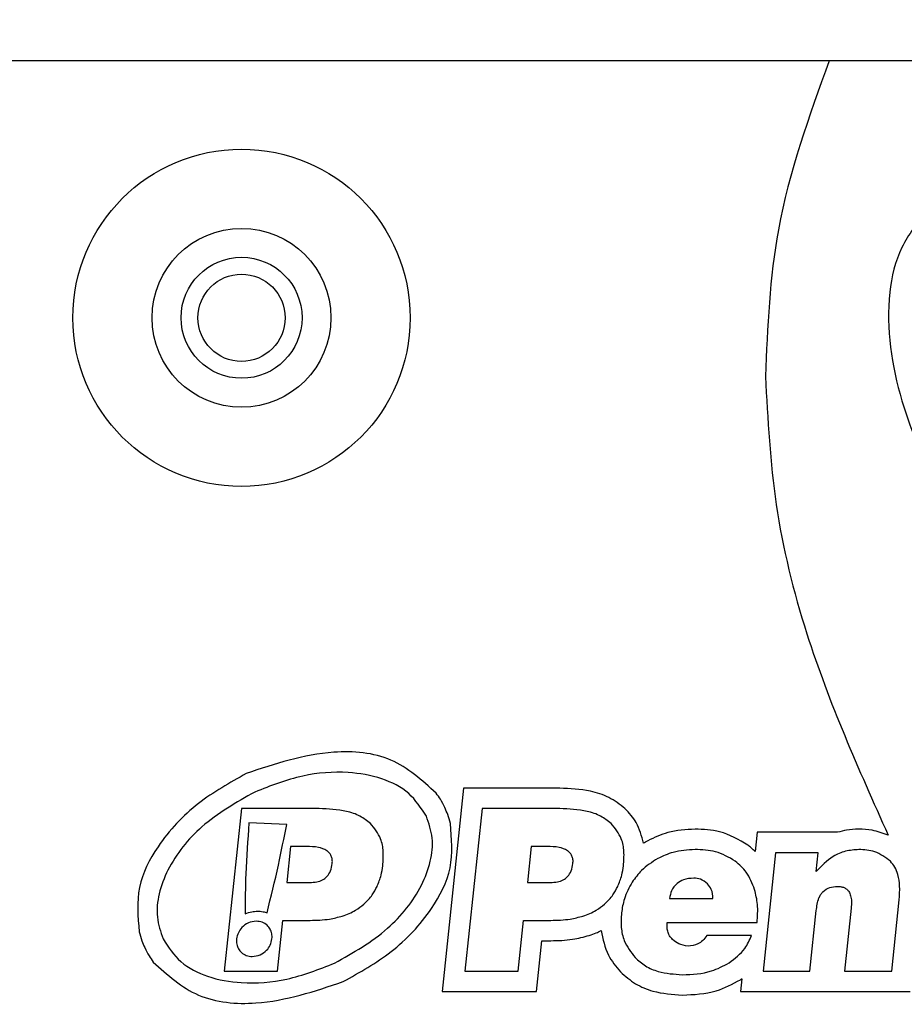
# Model space of a CAD drawing. Units: millimetres. Extents: x 7 to 286, y 8 to 196.
# Drawn here: x 197 to 201, y 94 to 98 of the extents above; entities that cross this region are included whole.
import ezdxf

# ---------------------------------------------------------------- set-up
doc = ezdxf.new("R2010")
doc.units = ezdxf.units.MM
doc.layers.add('COTAS', color=1, linetype='Continuous')
doc.styles.add('SLDTEXTSTYLE0', font='TXT', dxfattribs={"width": 0.605})
doc.dimstyles.new('SLDDIMSTYLE0', dxfattribs={"dimtxt": 2.054655, "dimasz": 1, "dimexe": 0, "dimexo": 0.0625, "dimgap": 0.513664, "dimtad": 0, "dimlfac": 4, "dimrnd": 1e-09, "dimzin": 12, "dimdsep": 46, "dimtxsty": 'SLDTEXTSTYLE0', "dimsah": 1, "dimcen": 0.09, "dimadec": 0, "dimazin": 3, "dimtfac": 1, "dimtofl": 0, "dimtmove": 0, "dimatfit": 3, "dimfxl": 1, "dimfrac": 2, "dimtolj": 1, "dimtzin": 12, "dimarcsym": 0})

# ---------------------------------------------------------------- blocks, each defined once
blk = doc.blocks.new('_D')
at = {"layer": 'COTAS'}
for p, q in [((87.125, 97.5544), (87.125, 106.3044)), ((207.125, 97.5544), (207.125, 106.3044)), ((87.125, 105.3044), (144.7731, 105.3044)), ((207.125, 105.3044), (149.4768, 105.3044))]:
    blk.add_line(p, q, dxfattribs=at)
for points in [[(87.125, 105.3044), (88.125, 104.8044), (88.125, 105.8044)], [(207.125, 105.3044), (206.125, 105.8044), (206.125, 104.8044)]]:
    blk.add_solid(points, dxfattribs=at)
at = {"layer": 'COTAS', "insert": (144.7731, 106.4553), "char_height": 2.11667, "attachment_point": 1, "style": 'SLDTEXTSTYLE0'}
blk.add_mtext('480', dxfattribs=at)

msp = doc.modelspace()

# ---------------------------------------------------------------- linework, layer by layer
at = {"color": 7, "linetype": 'Continuous', "lineweight": 25}
for p, q in [((201.119, 98.3044), (88.375, 98.3044)), ((205.875, 98.3044), (201.119, 98.3044)), ((199.4122, 94.9083), (199.3125, 93.9591)), ((199.861, 94.9083), (199.4122, 94.9083)), ((198.3741, 94.8132), (198.2943, 94.0542)), ((198.7372, 94.8132), (198.3741, 94.8132)), ((199.4979, 94.8132), (199.4181, 94.0542)), ((199.861, 94.8132), (199.4979, 94.8132)), ((198.5859, 94.7391), (198.4097, 94.7456)), ((200.7832, 94.702), (200.7738, 94.6122)), ((201.1585, 94.702), (200.7832, 94.702)), ((198.6039, 94.6363), (198.5862, 94.4679)), ((198.6776, 94.6363), (198.6039, 94.6363)), ((199.7277, 94.6363), (199.71, 94.4679)), ((199.8014, 94.6363), (199.7277, 94.6363)), ((200.8688, 94.6069), (200.8108, 94.0542)), ((201.0678, 94.6069), (200.8688, 94.6069)), ((201.0585, 94.5184), (201.0678, 94.6069)), ((198.5862, 94.4679), (198.6936, 94.4679)), ((199.71, 94.4679), (199.8174, 94.4679)), ((200.3739, 94.3932), (200.576, 94.3932)), ((201.4108, 94.0542), (201.4457, 94.3869)), ((201.2216, 94.3479), (201.1908, 94.0542)), ((198.5427, 94.0542), (198.5676, 94.2911)), ((198.5676, 94.2911), (198.695, 94.2911)), ((199.6665, 94.0542), (199.6914, 94.2911)), ((199.6914, 94.2911), (199.8188, 94.2911)), ((201.0287, 94.0542), (201.0583, 94.3363)), ((200.362, 94.2805), (200.782, 94.2805)), ((200.7568, 94.2205), (200.5473, 94.2205)), ((199.7521, 93.9591), (199.777, 94.196)), ((199.777, 94.196), (199.8188, 94.196)), ((198.2943, 94.0542), (198.5427, 94.0542)), ((199.4181, 94.0542), (199.6665, 94.0542)), ((200.7113, 94.0182), (200.7051, 93.9591)), ((200.8108, 94.0542), (201.0287, 94.0542)), ((201.1908, 94.0542), (201.4108, 94.0542)), ((199.3125, 93.9591), (199.7521, 93.9591)), ((200.7051, 93.9591), (201.4964, 93.9591))]:
    msp.add_line(p, q, dxfattribs=at)
for radius in [0.7875, 0.4175, 0.2825, 0.2037]:
    msp.add_circle((198.375, 97.1044), radius, dxfattribs=at)
for points, knots in [([(201.119, 98.3044), (201.0249, 98.0445), (200.8521, 97.5672), (200.831, 97.0609), (200.8214, 96.8303)], [0, 0, 0, 0, 0.54478, 1, 1, 1, 1]), ([(201.5742, 97.6019), (201.5311, 97.5478), (201.4426, 97.4366), (201.3713, 97.126), (201.444, 96.6698), (201.7171, 96.1023), (202.0185, 95.7634), (202.1803, 95.5816)], [0, 0, 0, 0, 0.089687, 0.18446, 0.407254, 0.681947, 1, 1, 1, 1]), ([(200.8214, 96.8303), (200.8321, 96.6303), (200.8538, 96.2236), (201.0331, 95.4959), (201.256, 94.9979), (201.3944, 94.6888)], [0, 0, 0, 0, 0.268555, 0.54605, 1, 1, 1, 1]), ([(199.2841, 94.8849), (199.2179, 94.9448), (199.0833, 95.0665), (198.749, 95.0949), (198.5302, 95.0213), (198.397, 94.9764)], [0, 0, 0, 0, 0.2747493, 0.5582722, 1, 1, 1, 1]), ([(199.2381, 94.7773), (199.2133, 94.8153), (199.1621, 94.8938), (199.0261, 94.9602), (198.8563, 94.9899), (198.6504, 94.9737), (198.5107, 94.919), (198.4372, 94.8902)], [0, 0, 0, 0, 0.151324, 0.312581, 0.493423, 0.733466, 1, 1, 1, 1]), ([(198.397, 94.9764), (198.32, 94.9332), (198.1623, 94.8448), (197.9896, 94.661), (197.8788, 94.4489), (197.8909, 94.3082), (197.8969, 94.2381)], [0, 0, 0, 0, 0.275596, 0.564977, 0.783231, 1, 1, 1, 1]), ([(198.4372, 94.8902), (198.3508, 94.8414), (198.1895, 94.7502), (198.0446, 94.5704), (197.9867, 94.4192), (197.9742, 94.306), (197.9974, 94.2377), (198.0089, 94.2041)], [0, 0, 0, 0, 0.334407, 0.624256, 0.757831, 0.88095, 1, 1, 1, 1]), ([(200.1655, 94.8132), (200.1413, 94.8318), (200.0927, 94.869), (199.9873, 94.9023), (199.9089, 94.906), (199.861, 94.9083)], [0, 0, 0, 0, 0.279667, 0.559314, 1, 1, 1, 1]), ([(199.3243, 94.8175), (199.3177, 94.8306), (199.3059, 94.8541), (199.2908, 94.8755), (199.2841, 94.8849)], [0, 0, 0, 0, 0.560115, 1, 1, 1, 1]), ([(198.9768, 94.7437), (198.9611, 94.7558), (198.9275, 94.7815), (198.8454, 94.8083), (198.7802, 94.8112), (198.7372, 94.8132)], [0, 0, 0, 0, 0.232174, 0.495068, 1, 1, 1, 1]), ([(199.3501, 94.7433), (199.3463, 94.7575), (199.3395, 94.7829), (199.329, 94.8069), (199.3243, 94.8175)], [0, 0, 0, 0, 0.559991, 1, 1, 1, 1]), ([(200.1006, 94.7437), (200.0848, 94.7558), (200.0513, 94.7815), (199.9692, 94.8083), (199.9039, 94.8112), (199.861, 94.8132)], [0, 0, 0, 0, 0.232227, 0.495093, 1, 1, 1, 1]), ([(200.2516, 94.6507), (200.243, 94.6844), (200.2275, 94.7458), (200.1848, 94.7922), (200.1655, 94.8132)], [0, 0, 0, 0, 0.548557, 1, 1, 1, 1]), ([(198.8098, 94.0912), (198.8962, 94.14), (199.0575, 94.2311), (199.2023, 94.4109), (199.2602, 94.5621), (199.2728, 94.6753), (199.2495, 94.7437), (199.2381, 94.7773)], [0, 0, 0, 0, 0.334398, 0.624249, 0.757827, 0.880949, 1, 1, 1, 1]), ([(198.4097, 94.7456), (198.4039, 94.6663), (198.3936, 94.525), (198.392, 94.3834), (198.3913, 94.3213)], [0, 0, 0, 0, 0.561412, 1, 1, 1, 1]), ([(198.4942, 94.3258), (198.5125, 94.4001), (198.5463, 94.5372), (198.5734, 94.6757), (198.5859, 94.7391)], [0, 0, 0, 0, 0.542206, 1, 1, 1, 1]), ([(198.85, 94.005), (198.9269, 94.0481), (199.0847, 94.1366), (199.2574, 94.3204), (199.3682, 94.5324), (199.3561, 94.6732), (199.3501, 94.7433)], [0, 0, 0, 0, 0.275583, 0.564968, 0.783229, 1, 1, 1, 1]), ([(199.0344, 94.5458), (199.0362, 94.5682), (199.0395, 94.6103), (199.0265, 94.6822), (198.9953, 94.7208), (198.9768, 94.7437)], [0, 0, 0, 0, 0.315405, 0.593126, 1, 1, 1, 1]), ([(200.1582, 94.5458), (200.16, 94.5682), (200.1633, 94.6103), (200.1503, 94.6822), (200.1191, 94.7208), (200.1006, 94.7437)], [0, 0, 0, 0, 0.315411, 0.593137, 1, 1, 1, 1]), ([(200.4926, 94.7167), (200.4496, 94.7142), (200.3726, 94.7098), (200.303, 94.6772), (200.2723, 94.6628)], [0, 0, 0, 0, 0.559497, 1, 1, 1, 1]), ([(200.7396, 94.6426), (200.6968, 94.6675), (200.62, 94.7121), (200.5317, 94.7153), (200.4926, 94.7167)], [0, 0, 0, 0, 0.557912, 1, 1, 1, 1]), ([(201.2567, 94.7167), (201.2378, 94.716), (201.2045, 94.7146), (201.1724, 94.7058), (201.1585, 94.702)], [0, 0, 0, 0, 0.568837, 1, 1, 1, 1]), ([(201.3944, 94.6888), (201.3697, 94.6979), (201.3252, 94.7144), (201.2779, 94.716), (201.2567, 94.7167)], [0, 0, 0, 0, 0.553098, 1, 1, 1, 1]), ([(200.2723, 94.6628), (200.2684, 94.6606), (200.2614, 94.6567), (200.2546, 94.6526), (200.2516, 94.6507)], [0, 0, 0, 0, 0.5607599, 1, 1, 1, 1]), ([(198.7987, 94.5563), (198.799, 94.5626), (198.7996, 94.5745), (198.7951, 94.5915), (198.786, 94.6059), (198.7666, 94.6222), (198.7291, 94.6346), (198.6964, 94.6357), (198.6776, 94.6363)], [0, 0, 0, 0, 0.112252, 0.212981, 0.310305, 0.413148, 0.662693, 1, 1, 1, 1]), ([(199.9225, 94.5563), (199.9228, 94.5626), (199.9234, 94.5745), (199.9189, 94.5915), (199.9098, 94.6059), (199.8904, 94.6222), (199.8529, 94.6346), (199.8202, 94.6357), (199.8014, 94.6363)], [0, 0, 0, 0, 0.112242, 0.212968, 0.310289, 0.413124, 0.662656, 1, 1, 1, 1]), ([(200.4926, 94.6216), (200.4577, 94.6196), (200.3967, 94.6163), (200.3417, 94.5905), (200.3182, 94.5795)], [0, 0, 0, 0, 0.573763, 1, 1, 1, 1]), ([(200.6807, 94.5679), (200.6506, 94.5851), (200.5923, 94.6185), (200.5252, 94.6206), (200.4926, 94.6216)], [0, 0, 0, 0, 0.515221, 1, 1, 1, 1]), ([(200.7738, 94.6122), (200.7677, 94.6181), (200.7567, 94.6287), (200.7448, 94.6383), (200.7396, 94.6426)], [0, 0, 0, 0, 0.556957, 1, 1, 1, 1]), ([(201.2567, 94.6216), (201.2359, 94.62), (201.1944, 94.617), (201.1222, 94.5856), (201.0832, 94.5445), (201.0585, 94.5184)], [0, 0, 0, 0, 0.270201, 0.53838, 1, 1, 1, 1]), ([(201.4052, 94.5669), (201.3818, 94.5844), (201.3377, 94.6176), (201.2827, 94.6203), (201.2567, 94.6216)], [0, 0, 0, 0, 0.528306, 1, 1, 1, 1]), ([(200.3182, 94.5795), (200.2916, 94.5627), (200.2449, 94.5333), (200.213, 94.4887), (200.1993, 94.4695)], [0, 0, 0, 0, 0.570284, 1, 1, 1, 1]), ([(200.7709, 94.4347), (200.76, 94.4632), (200.7402, 94.5149), (200.6991, 94.5515), (200.6807, 94.5679)], [0, 0, 0, 0, 0.552017, 1, 1, 1, 1]), ([(201.4457, 94.3869), (201.4473, 94.4084), (201.4502, 94.448), (201.4426, 94.4998), (201.4278, 94.5396), (201.4125, 94.558), (201.4052, 94.5669)], [0, 0, 0, 0, 0.3400124, 0.6251198, 0.8199402, 1, 1, 1, 1]), ([(198.6936, 94.4679), (198.7046, 94.4684), (198.725, 94.4693), (198.753, 94.4786), (198.7762, 94.4956), (198.7931, 94.5225), (198.7967, 94.5445), (198.7987, 94.5563)], [0, 0, 0, 0, 0.214274, 0.39848, 0.566557, 0.768065, 1, 1, 1, 1]), ([(199.0079, 94.449), (199.015, 94.4665), (199.0276, 94.4977), (199.0323, 94.5311), (199.0344, 94.5458)], [0, 0, 0, 0, 0.55987, 1, 1, 1, 1]), ([(199.8174, 94.4679), (199.8283, 94.4684), (199.8488, 94.4693), (199.8767, 94.4786), (199.9, 94.4956), (199.9169, 94.5225), (199.9205, 94.5445), (199.9225, 94.5563)], [0, 0, 0, 0, 0.21426, 0.39846, 0.566541, 0.768061, 1, 1, 1, 1]), ([(200.1317, 94.449), (200.1388, 94.4665), (200.1514, 94.4977), (200.1561, 94.5311), (200.1582, 94.5458)], [0, 0, 0, 0, 0.5598757, 1, 1, 1, 1]), ([(200.487, 94.4879), (200.4703, 94.4869), (200.4418, 94.4853), (200.4183, 94.4696), (200.4086, 94.4632)], [0, 0, 0, 0, 0.587801, 1, 1, 1, 1]), ([(200.5506, 94.4616), (200.54, 94.47), (200.5213, 94.4851), (200.4975, 94.4871), (200.487, 94.4879)], [0, 0, 0, 0, 0.560134, 1, 1, 1, 1]), ([(198.9467, 94.3669), (198.9606, 94.3806), (198.9851, 94.405), (199.001, 94.4357), (199.0079, 94.449)], [0, 0, 0, 0, 0.566151, 1, 1, 1, 1]), ([(200.0705, 94.3669), (200.0844, 94.3806), (200.1089, 94.405), (200.1248, 94.4357), (200.1317, 94.449)], [0, 0, 0, 0, 0.56615, 1, 1, 1, 1]), ([(200.1993, 94.4695), (200.1852, 94.4439), (200.1605, 94.3987), (200.1524, 94.3479), (200.1489, 94.3258)], [0, 0, 0, 0, 0.56549, 1, 1, 1, 1]), ([(200.4086, 94.4632), (200.3987, 94.4524), (200.3802, 94.4324), (200.3759, 94.4056), (200.3739, 94.3932)], [0, 0, 0, 0, 0.53585, 1, 1, 1, 1]), ([(200.576, 94.3932), (200.5751, 94.4079), (200.5737, 94.4336), (200.5575, 94.4532), (200.5506, 94.4616)], [0, 0, 0, 0, 0.573499, 1, 1, 1, 1]), ([(200.782, 94.2805), (200.7843, 94.3091), (200.7885, 94.3611), (200.7764, 94.4118), (200.7709, 94.4347)], [0, 0, 0, 0, 0.5482, 1, 1, 1, 1]), ([(201.0892, 94.4248), (201.0997, 94.4325), (201.1198, 94.4473), (201.1447, 94.4484), (201.1565, 94.449)], [0, 0, 0, 0, 0.525539, 1, 1, 1, 1]), ([(201.1565, 94.449), (201.1624, 94.4489), (201.1735, 94.4489), (201.189, 94.4446), (201.2018, 94.4368), (201.2129, 94.4238), (201.2206, 94.4042), (201.2239, 94.3777), (201.2224, 94.3585), (201.2216, 94.3479)], [0, 0, 0, 0, 0.125085, 0.234939, 0.336694, 0.43919, 0.59144, 0.775439, 1, 1, 1, 1]), ([(201.0583, 94.3363), (201.0612, 94.3565), (201.0649, 94.3828), (201.0783, 94.4119), (201.0857, 94.4207), (201.0892, 94.4248)], [0, 0, 0, 0, 0.6394069, 0.832355, 1, 1, 1, 1]), ([(198.8455, 94.3111), (198.8668, 94.319), (198.9034, 94.3326), (198.9339, 94.3568), (198.9467, 94.3669)], [0, 0, 0, 0, 0.58196, 1, 1, 1, 1]), ([(199.9693, 94.3111), (199.9906, 94.319), (200.0272, 94.3326), (200.0577, 94.3568), (200.0705, 94.3669)], [0, 0, 0, 0, 0.581967, 1, 1, 1, 1]), ([(198.3913, 94.3213), (198.4017, 94.3253), (198.4205, 94.3325), (198.4405, 94.3335), (198.4493, 94.3339)], [0, 0, 0, 0, 0.557048, 1, 1, 1, 1]), ([(198.4493, 94.3339), (198.4581, 94.3335), (198.4734, 94.3328), (198.4879, 94.3279), (198.4942, 94.3258)], [0, 0, 0, 0, 0.570973, 1, 1, 1, 1]), ([(198.695, 94.2911), (198.7256, 94.2917), (198.7766, 94.2928), (198.8259, 94.3058), (198.8455, 94.3111)], [0, 0, 0, 0, 0.600888, 1, 1, 1, 1]), ([(199.8188, 94.2911), (199.8494, 94.2917), (199.9004, 94.2928), (199.9497, 94.3058), (199.9693, 94.3111)], [0, 0, 0, 0, 0.600837, 1, 1, 1, 1]), ([(200.1489, 94.3258), (200.1477, 94.3029), (200.1454, 94.2593), (200.161, 94.1842), (200.1933, 94.1421), (200.2127, 94.1168)], [0, 0, 0, 0, 0.304595, 0.581231, 1, 1, 1, 1]), ([(198.4438, 94.287), (198.4312, 94.2854), (198.4061, 94.2821), (198.3774, 94.2602), (198.3582, 94.2337), (198.354, 94.2142), (198.3519, 94.2044)], [0, 0, 0, 0, 0.279701, 0.558187, 0.777999, 1, 1, 1, 1]), ([(198.5172, 94.2044), (198.5174, 94.2126), (198.5179, 94.2285), (198.5094, 94.2509), (198.4944, 94.2699), (198.4718, 94.2843), (198.4533, 94.2861), (198.4438, 94.287)], [0, 0, 0, 0, 0.196037, 0.379831, 0.558836, 0.772212, 1, 1, 1, 1]), ([(200.3879, 94.2016), (200.3828, 94.2072), (200.3726, 94.2185), (200.3616, 94.2457), (200.3619, 94.267), (200.362, 94.2805)], [0, 0, 0, 0, 0.263933, 0.530532, 1, 1, 1, 1]), ([(197.8969, 94.2381), (197.9007, 94.2239), (197.9074, 94.1985), (197.918, 94.1745), (197.9227, 94.1639)], [0, 0, 0, 0, 0.559847, 1, 1, 1, 1]), ([(198.0089, 94.2041), (198.0336, 94.166), (198.0848, 94.0875), (198.2209, 94.0211), (198.3907, 93.9914), (198.5965, 94.0076), (198.7362, 94.0624), (198.8098, 94.0912)], [0, 0, 0, 0, 0.1513319, 0.3125917, 0.4934313, 0.7334671, 1, 1, 1, 1]), ([(198.3519, 94.2044), (198.3516, 94.1962), (198.3512, 94.1802), (198.3597, 94.1579), (198.3747, 94.1389), (198.3973, 94.1245), (198.4158, 94.1227), (198.4253, 94.1217)], [0, 0, 0, 0, 0.195986, 0.379793, 0.558821, 0.772205, 1, 1, 1, 1]), ([(198.4253, 94.1217), (198.4379, 94.1234), (198.463, 94.1267), (198.4916, 94.1486), (198.5109, 94.1751), (198.5151, 94.1946), (198.5172, 94.2044)], [0, 0, 0, 0, 0.279737, 0.558286, 0.778093, 1, 1, 1, 1]), ([(199.8188, 94.196), (199.853, 94.1967), (199.914, 94.1981), (199.973, 94.2138), (199.9989, 94.2207)], [0, 0, 0, 0, 0.560546, 1, 1, 1, 1]), ([(199.9989, 94.2207), (200.0095, 94.2244), (200.0284, 94.2309), (200.0465, 94.2394), (200.0544, 94.2431)], [0, 0, 0, 0, 0.560786, 1, 1, 1, 1]), ([(200.0544, 94.2431), (200.0624, 94.2034), (200.0768, 94.1316), (200.1236, 94.0756), (200.1446, 94.0505)], [0, 0, 0, 0, 0.55223, 1, 1, 1, 1]), ([(200.46, 94.1711), (200.445, 94.1732), (200.4181, 94.1771), (200.3972, 94.1941), (200.3879, 94.2016)], [0, 0, 0, 0, 0.559497, 1, 1, 1, 1]), ([(200.5473, 94.2205), (200.5415, 94.2122), (200.5304, 94.1961), (200.5009, 94.1753), (200.4757, 94.1727), (200.46, 94.1711)], [0, 0, 0, 0, 0.288671, 0.557359, 1, 1, 1, 1]), ([(200.6518, 94.0926), (200.6788, 94.113), (200.7244, 94.1475), (200.7474, 94.1994), (200.7568, 94.2205)], [0, 0, 0, 0, 0.5922885, 1, 1, 1, 1]), ([(197.9227, 94.1639), (197.9293, 94.1507), (197.941, 94.1273), (197.9562, 94.1059), (197.9629, 94.0965)], [0, 0, 0, 0, 0.559831, 1, 1, 1, 1]), ([(200.2127, 94.1168), (200.2283, 94.1032), (200.26, 94.0753), (200.3352, 94.0436), (200.395, 94.0398), (200.4333, 94.0374)], [0, 0, 0, 0, 0.257134, 0.52444, 1, 1, 1, 1]), ([(197.9629, 94.0965), (198.0291, 94.0366), (198.1637, 93.9149), (198.498, 93.8865), (198.7167, 93.9601), (198.85, 94.005)], [0, 0, 0, 0, 0.274733, 0.558255, 1, 1, 1, 1]), ([(200.4333, 94.0374), (200.4798, 94.0391), (200.557, 94.0421), (200.6248, 94.0782), (200.6518, 94.0926)], [0, 0, 0, 0, 0.601482, 1, 1, 1, 1]), ([(200.1446, 94.0505), (200.1671, 94.0308), (200.2117, 93.9918), (200.3108, 93.9505), (200.3866, 93.9454), (200.4333, 93.9423)], [0, 0, 0, 0, 0.283071, 0.55876, 1, 1, 1, 1]), ([(200.7051, 94.0139), (200.7063, 94.0147), (200.7083, 94.0161), (200.7104, 94.0176), (200.7113, 94.0182)], [0, 0, 0, 0, 0.560453, 1, 1, 1, 1]), ([(200.4333, 93.9423), (200.4872, 93.9446), (200.5834, 93.9487), (200.6679, 93.994), (200.7051, 94.0139)], [0, 0, 0, 0, 0.5603779, 1, 1, 1, 1])]:
    msp.add_open_spline(points, degree=3, knots=knots, dxfattribs=at)

# ---------------------------------------------------------------- dimensions: what is measured, and where the dimension line sits
at = {"layer": 'COTAS'}
dim = msp.add_linear_dim(base=(207.125, 105.3044), p1=(87.125, 97.0544), p2=(207.125, 97.0544), dimstyle='SLDDIMSTYLE0', dxfattribs=at)
dim.commit()
dim.dimension.update_dxf_attribs({"geometry": '_D', "text_midpoint": (147.125, 105.3044), "dimtype": 160})

doc.saveas('drawing.dxf')
